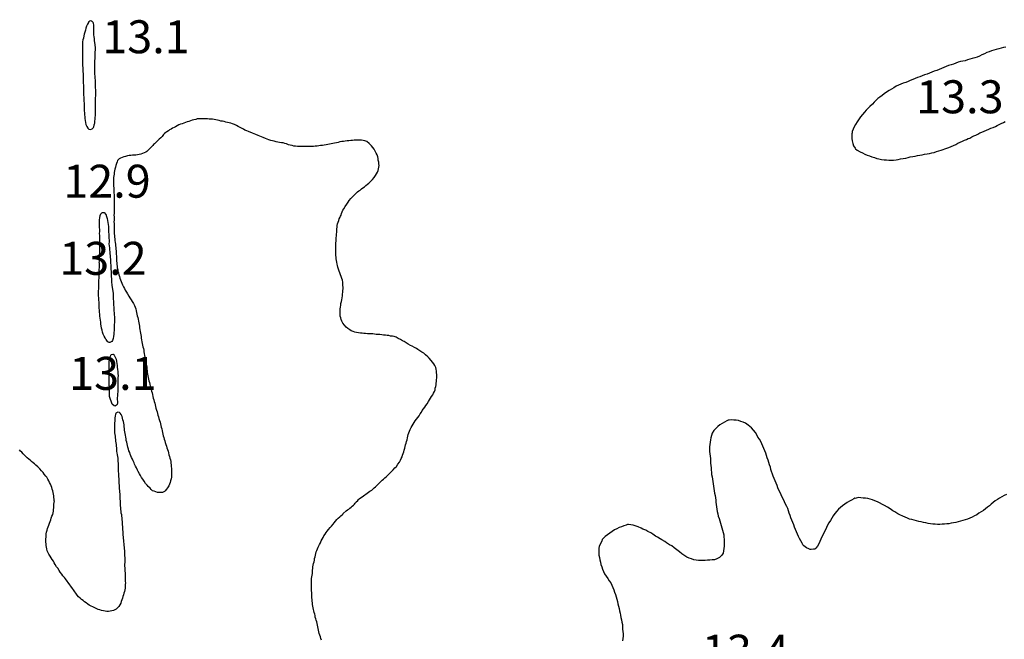
# Model space of a CAD drawing. Units: millimetres. Extents: x 187937 to 191804, y 1675150 to 1681099.
# Drawn here: x 190536 to 190685, y 1680177 to 1680271 of the extents above; entities that cross this region are included whole.
import ezdxf
from ezdxf.enums import TextEntityAlignment as Align

# ---------------------------------------------------------------- set-up
doc = ezdxf.new("R2010")
doc.units = ezdxf.units.MM
doc.header["$MEASUREMENT"] = 0
doc.layers.add('V-CURVA_DE_NIVEL', color=40, linetype='Continuous')
doc.layers.add('V-TEXTO_DE_ALTIMETRIA', color=7, linetype='Continuous')
doc.styles.get("Standard").update_dxf_attribs({"font": 'simplex.shx', "height": 2.5})

msp = doc.modelspace()

# ---------------------------------------------------------------- linework, layer by layer
at = {"layer": 'V-CURVA_DE_NIVEL'}
for points in [[(190547.47, 1680264.18), (190547.58, 1680266.78), (190547.53, 1680266.89), (190547.5, 1680267.1), (190547.45, 1680267.41), (190547.41, 1680267.7), (190547.38, 1680268.02), (190547.36, 1680268.31), (190547.32, 1680268.59), (190547.32, 1680268.88), (190547.32, 1680269.16), (190547.31, 1680269.45), (190547.29, 1680269.74), (190547.29, 1680270.06), (190547.23, 1680270.37), (190547.2, 1680270.47), (190547.1, 1680270.56), (190547.04, 1680270.61), (190547.01, 1680270.64), (190547.01, 1680270.69), (190546.76, 1680270.71), (190546.64, 1680270.68), (190546.58, 1680270.59), (190546.51, 1680270.55), (190546.48, 1680270.48), (190546.32, 1680270.22), (190546.21, 1680269.93), (190546.11, 1680269.61), (190546.04, 1680269.32), (190545.94, 1680269.01), (190545.86, 1680268.72), (190545.8, 1680268.43), (190545.72, 1680268.11), (190545.66, 1680267.83), (190545.6, 1680267.51), (190545.59, 1680267.22), (190545.57, 1680266.9), (190545.57, 1680266.59), (190545.57, 1680266.27), (190545.57, 1680265.98), (190545.59, 1680265.69), (190545.59, 1680265.38), (190545.57, 1680265.09), (190545.59, 1680264.77), (190545.57, 1680264.48), (190545.59, 1680264.2), (190545.6, 1680263.91), (190545.64, 1680263.62), (190545.66, 1680263.31), (190545.66, 1680263.02), (190545.67, 1680262.7), (190545.67, 1680262.41), (190545.67, 1680262.13), (190545.69, 1680261.84), (190545.69, 1680261.56), (190545.7, 1680261.27), (190545.72, 1680260.98), (190545.73, 1680260.66), (190545.75, 1680260.35), (190545.76, 1680260.03), (190545.76, 1680259.74), (190545.76, 1680259.45), (190545.78, 1680259.14), (190545.78, 1680258.85), (190545.78, 1680258.53), (190545.82, 1680258.24), (190545.83, 1680257.96), (190545.85, 1680257.67), (190545.85, 1680257.38), (190545.86, 1680257.07), (190545.89, 1680256.78), (190545.89, 1680256.46), (190545.92, 1680256.17), (190545.94, 1680255.89), (190545.99, 1680255.6), (190546.04, 1680255.31), (190546.11, 1680255), (190546.23, 1680254.71), (190546.4, 1680254.42), (190546.54, 1680254.28), (190546.82, 1680254.23), (190547.07, 1680254.32), (190547.26, 1680254.56), (190547.28, 1680254.66), (190547.32, 1680254.76), (190547.36, 1680254.85), (190547.36, 1680254.93), (190547.37, 1680254.98), (190547.39, 1680255.06), (190547.41, 1680255.11), (190547.44, 1680255.22), (190547.48, 1680255.51), (190547.5, 1680255.79), (190547.52, 1680256.08), (190547.54, 1680256.37), (190547.55, 1680256.68), (190547.55, 1680256.97), (190547.57, 1680257.29), (190547.55, 1680257.58), (190547.58, 1680257.89), (190547.58, 1680258.18), (190547.58, 1680258.18), (190547.57, 1680258.47), (190547.58, 1680258.75), (190547.58, 1680259.04), (190547.61, 1680259.36), (190547.61, 1680259.64), (190547.61, 1680259.96), (190547.61, 1680260.25), (190547.58, 1680260.54), (190547.58, 1680260.82), (190547.57, 1680261.11), (190547.55, 1680261.4), (190547.54, 1680261.71), (190547.5, 1680262), (190547.52, 1680262.32), (190547.48, 1680262.61), (190547.48, 1680262.89), (190547.48, 1680263.18), (190547.48, 1680263.5), (190547.48, 1680263.82), (190547.47, 1680264.18)], [(190685.54, 1680266.73), (190685.16, 1680266.65), (190684.81, 1680266.55), (190684.46, 1680266.45), (190684.08, 1680266.36), (190683.73, 1680266.25), (190683.38, 1680266.15), (190683, 1680266.03), (190682.65, 1680265.9), (190682.3, 1680265.72), (190681.91, 1680265.55), (190681.53, 1680265.37), (190681.18, 1680265.23), (190680.83, 1680265.1), (190680.45, 1680265.01), (190680.1, 1680264.89), (190679.75, 1680264.79), (190679.37, 1680264.67), (190679.02, 1680264.61), (190678.67, 1680264.53), (190678.29, 1680264.44), (190677.94, 1680264.28), (190677.58, 1680264.16), (190677.23, 1680264.05), (190676.85, 1680263.93), (190676.5, 1680263.78), (190676.15, 1680263.64), (190675.77, 1680263.48), (190675.42, 1680263.35), (190675.07, 1680263.21), (190674.69, 1680263.07), (190674.34, 1680262.94), (190673.99, 1680262.79), (190673.6, 1680262.65), (190673.22, 1680262.52), (190672.87, 1680262.4), (190672.52, 1680262.24), (190672.14, 1680262.11), (190671.79, 1680261.95), (190671.44, 1680261.82), (190671.06, 1680261.67), (190670.71, 1680261.54), (190670.36, 1680261.39), (190669.98, 1680261.26), (190669.62, 1680261.12), (190669.27, 1680260.98), (190668.92, 1680260.81), (190668.54, 1680260.58), (190668.19, 1680260.37), (190667.84, 1680260.15), (190667.46, 1680259.91), (190667.11, 1680259.67), (190666.77, 1680259.42), (190666.45, 1680259.16), (190666.15, 1680258.94), (190665.83, 1680258.66), (190665.58, 1680258.39), (190665.32, 1680258.08), (190664.93, 1680257.72), (190664.69, 1680257.48), (190664.37, 1680257.18), (190664.11, 1680256.89), (190663.83, 1680256.52), (190663.53, 1680256.17), (190663.22, 1680255.73), (190662.98, 1680255.38), (190662.73, 1680255), (190662.57, 1680254.65), (190662.38, 1680254.3), (190662.27, 1680253.95), (190662.25, 1680253.86), (190662.23, 1680253.75), (190662.22, 1680253.6), (190662.19, 1680253.24), (190662.19, 1680252.89), (190662.25, 1680252.51), (190662.33, 1680252.13), (190662.46, 1680251.78), (190662.7, 1680251.43), (190662.77, 1680251.31), (190662.77, 1680251.31), (190663.02, 1680251.13), (190663.45, 1680250.87), (190663.8, 1680250.68), (190664.15, 1680250.52), (190664.53, 1680250.36), (190664.88, 1680250.25), (190665.23, 1680250.11), (190665.61, 1680249.98), (190665.96, 1680249.87), (190666.31, 1680249.79), (190666.7, 1680249.71), (190667.08, 1680249.64), (190667.43, 1680249.64), (190667.78, 1680249.61), (190668.16, 1680249.61), (190668.51, 1680249.61), (190668.89, 1680249.66), (190669.24, 1680249.69), (190669.59, 1680249.79), (190669.98, 1680249.83), (190670.36, 1680249.92), (190670.71, 1680249.98), (190671.06, 1680250.08), (190671.44, 1680250.14), (190671.79, 1680250.22), (190672.14, 1680250.28), (190672.52, 1680250.33), (190672.87, 1680250.41), (190673.22, 1680250.49), (190673.6, 1680250.55), (190673.96, 1680250.62), (190674.31, 1680250.68), (190674.66, 1680250.76), (190675.04, 1680250.89), (190675.39, 1680251), (190675.74, 1680251.09), (190676.57, 1680251.41), (190676.92, 1680251.52), (190677.27, 1680251.68), (190677.6, 1680251.81), (190677.94, 1680251.99), (190678.27, 1680252.15), (190678.6, 1680252.32), (190678.95, 1680252.46), (190679.27, 1680252.62), (190679.59, 1680252.72), (190679.84, 1680252.86), (190680.1, 1680252.94), (190680.38, 1680253.11), (190680.67, 1680253.26), (190680.97, 1680253.39), (190681.28, 1680253.56), (190681.59, 1680253.74), (190681.91, 1680253.86), (190682.27, 1680254.01), (190682.62, 1680254.13), (190682.97, 1680254.29), (190683.28, 1680254.44), (190683.6, 1680254.56), (190683.95, 1680254.72), (190684.24, 1680254.86), (190684.53, 1680254.99), (190684.84, 1680255.17), (190685.16, 1680255.31), (190685.46, 1680255.46)], [(190581.83, 1680176.8), (190581.73, 1680177.05), (190581.64, 1680177.31), (190581.57, 1680177.56), (190581.48, 1680177.82), (190581.43, 1680178.07), (190581.38, 1680178.33), (190581.32, 1680178.58), (190581.25, 1680178.84), (190581.19, 1680179.09), (190581.14, 1680179.35), (190581.08, 1680179.6), (190581, 1680179.85), (190580.94, 1680180.08), (190580.87, 1680180.33), (190580.84, 1680180.55), (190580.78, 1680180.78), (190580.72, 1680181), (190580.66, 1680181.26), (190580.6, 1680181.48), (190580.55, 1680181.73), (190580.49, 1680181.99), (190580.46, 1680182.24), (190580.43, 1680182.5), (190580.41, 1680182.75), (190580.41, 1680183.01), (190580.37, 1680183.26), (190580.36, 1680183.52), (190580.34, 1680183.77), (190580.34, 1680184.03), (190580.31, 1680184.28), (190580.31, 1680184.53), (190580.3, 1680184.76), (190580.3, 1680185.01), (190580.31, 1680185.24), (190580.31, 1680185.49), (190580.31, 1680185.71), (190580.31, 1680185.94), (190580.31, 1680186.16), (190580.34, 1680186.41), (190580.39, 1680186.67), (190580.44, 1680186.92), (190580.46, 1680187.18), (190580.47, 1680187.43), (190580.49, 1680187.69), (190580.52, 1680187.94), (190580.55, 1680188.2), (190580.62, 1680188.45), (190580.69, 1680188.71), (190580.74, 1680188.96), (190580.76, 1680189.22), (190580.84, 1680189.47), (190580.9, 1680189.72), (190580.94, 1680189.95), (190581.01, 1680190.2), (190581.09, 1680190.43), (190581.19, 1680190.68), (190581.29, 1680190.9), (190581.41, 1680191.13), (190581.52, 1680191.35), (190581.64, 1680191.6), (190581.74, 1680191.86), (190581.89, 1680192.11), (190582.05, 1680192.37), (190582.19, 1680192.62), (190582.35, 1680192.88), (190582.53, 1680193.13), (190582.69, 1680193.35), (190582.89, 1680193.61), (190583.13, 1680193.89), (190583.34, 1680194.12), (190583.56, 1680194.41), (190583.74, 1680194.61), (190583.93, 1680194.85), (190584.15, 1680195.1), (190584.35, 1680195.32), (190584.59, 1680195.54), (190584.75, 1680195.69), (190584.93, 1680195.82), (190585.11, 1680195.98), (190585.11, 1680195.98), (190585.12, 1680196), (190585.56, 1680196.41), (190585.74, 1680196.57), (190585.93, 1680196.69), (190586.12, 1680196.84), (190586.31, 1680197), (190586.46, 1680197.14), (190586.65, 1680197.29), (190586.81, 1680197.46), (190586.94, 1680197.59), (190587.11, 1680197.78), (190587.14, 1680197.83), (190587.27, 1680197.92), (190587.35, 1680198.05), (190587.38, 1680198.15), (190587.53, 1680198.24), (190587.73, 1680198.41), (190587.97, 1680198.57), (190588.18, 1680198.7), (190588.37, 1680198.84), (190588.53, 1680198.94), (190588.72, 1680199.1), (190588.94, 1680199.27), (190589.16, 1680199.4), (190589.42, 1680199.56), (190589.61, 1680199.72), (190589.81, 1680199.9), (190590.01, 1680200.09), (190590.2, 1680200.28), (190590.39, 1680200.45), (190590.57, 1680200.64), (190590.75, 1680200.83), (190591.01, 1680201.06), (190591.2, 1680201.25), (190591.41, 1680201.43), (190591.62, 1680201.6), (190591.8, 1680201.79), (190592, 1680201.98), (190592.27, 1680202.24), (190592.45, 1680202.43), (190592.65, 1680202.65), (190592.92, 1680202.93), (190593.16, 1680203.17), (190593.4, 1680203.49), (190593.62, 1680203.81), (190593.81, 1680204.12), (190593.91, 1680204.37), (190594.03, 1680204.63), (190594.1, 1680204.88), (190594.19, 1680205.14), (190594.28, 1680205.39), (190594.34, 1680205.64), (190594.44, 1680205.93), (190594.51, 1680206.19), (190594.56, 1680206.44), (190594.63, 1680206.7), (190594.7, 1680206.95), (190594.79, 1680207.2), (190594.85, 1680207.49), (190594.91, 1680207.75), (190594.96, 1680208), (190595.04, 1680208.26), (190595.14, 1680208.51), (190595.26, 1680208.76), (190595.39, 1680209.05), (190595.55, 1680209.31), (190595.71, 1680209.56), (190595.88, 1680209.82), (190596.03, 1680210.07), (190596.23, 1680210.33), (190596.42, 1680210.58), (190596.6, 1680210.83), (190596.77, 1680211.12), (190596.95, 1680211.38), (190597.09, 1680211.63), (190597.27, 1680211.89), (190597.47, 1680212.14), (190597.62, 1680212.39), (190597.82, 1680212.66), (190598.01, 1680213), (190598.16, 1680213.25), (190598.33, 1680213.51), (190598.51, 1680213.76), (190598.68, 1680214.02), (190598.81, 1680214.27), (190598.92, 1680214.53), (190599.02, 1680214.78), (190599.06, 1680215.04), (190599.15, 1680215.29), (190599.18, 1680215.55), (190599.21, 1680215.8), (190599.24, 1680216.06), (190599.26, 1680216.31), (190599.31, 1680216.57), (190599.31, 1680216.82), (190599.31, 1680217.08), (190599.24, 1680217.36), (190599.24, 1680217.62), (190599.19, 1680217.9), (190599.13, 1680218.16), (190599.13, 1680218.16), (190599, 1680218.44), (190598.84, 1680218.7), (190598.64, 1680218.99), (190598.41, 1680219.22), (190598.13, 1680219.56), (190597.92, 1680219.8), (190597.59, 1680220.08), (190597.33, 1680220.31), (190597.01, 1680220.5), (190596.73, 1680220.69), (190596.43, 1680220.88), (190596.2, 1680221.02), (190595.91, 1680221.2), (190595.57, 1680221.37), (190595.29, 1680221.52), (190594.97, 1680221.71), (190594.65, 1680221.91), (190594.32, 1680222.09), (190594.08, 1680222.2), (190593.78, 1680222.39), (190593.44, 1680222.58), (190593.14, 1680222.76), (190592.83, 1680222.87), (190592.57, 1680222.9), (190592.29, 1680222.93), (190592.03, 1680222.99), (190591.74, 1680223.02), (190591.49, 1680223.06), (190591.2, 1680223.06), (190590.95, 1680223.09), (190590.66, 1680223.14), (190590.41, 1680223.17), (190590.12, 1680223.18), (190589.87, 1680223.22), (190589.58, 1680223.25), (190589.33, 1680223.25), (190589.04, 1680223.28), (190588.78, 1680223.28), (190588.5, 1680223.31), (190588.24, 1680223.33), (190587.96, 1680223.36), (190587.7, 1680223.37), (190587.41, 1680223.41), (190587.13, 1680223.47), (190586.87, 1680223.52), (190586.59, 1680223.63), (190586.33, 1680223.73), (190586.09, 1680223.87), (190585.79, 1680224.08), (190585.53, 1680224.29), (190585.3, 1680224.56), (190585.05, 1680224.88), (190584.91, 1680225.16), (190584.77, 1680225.42), (190584.72, 1680225.7), (190584.66, 1680225.96), (190584.63, 1680226.24), (190584.63, 1680226.5), (190584.63, 1680226.79), (190584.66, 1680227.07), (190584.7, 1680227.33), (190584.74, 1680227.61), (190584.76, 1680227.87), (190584.82, 1680228.16), (190584.88, 1680228.44), (190584.93, 1680228.73), (190584.98, 1680229.01), (190585.01, 1680229.3), (190585.05, 1680229.56), (190585.07, 1680229.81), (190585.09, 1680230.07), (190585.1, 1680230.32), (190585.07, 1680230.58), (190585.07, 1680230.86), (190585.04, 1680231.12), (190584.98, 1680231.4), (190584.91, 1680231.66), (190584.77, 1680231.94), (190584.69, 1680232.2), (190584.6, 1680232.49), (190584.48, 1680232.77), (190584.39, 1680233.06), (190584.31, 1680233.35), (190584.25, 1680233.6), (190584.18, 1680233.85), (190584.13, 1680234.14), (190584.09, 1680234.4), (190584.04, 1680234.65), (190584.02, 1680234.91), (190584, 1680235.16), (190583.99, 1680235.41), (190583.97, 1680235.7), (190583.97, 1680235.96), (190583.99, 1680236.21), (190583.99, 1680236.5), (190583.99, 1680236.78), (190584, 1680237.04), (190584.06, 1680237.33), (190584.06, 1680237.58), (190584.06, 1680237.83), (190584.06, 1680237.83), (190584.09, 1680238.12), (190584.09, 1680238.38), (190584.12, 1680238.66), (190584.13, 1680238.92), (190584.15, 1680239.17), (190584.18, 1680239.43), (190584.19, 1680239.68), (190584.25, 1680239.94), (190584.34, 1680240.19), (190584.44, 1680240.45), (190584.51, 1680240.7), (190584.63, 1680240.95), (190584.68, 1680241.08), (190584.78, 1680241.24), (190584.86, 1680241.5), (190584.96, 1680241.75), (190585.06, 1680242.01), (190585.21, 1680242.24), (190585.4, 1680242.56), (190585.63, 1680242.93), (190585.84, 1680243.22), (190586.03, 1680243.48), (190586.26, 1680243.77), (190586.51, 1680244.03), (190586.77, 1680244.31), (190587.02, 1680244.55), (190587.28, 1680244.79), (190587.48, 1680244.93), (190587.67, 1680245.06), (190587.89, 1680245.24), (190588.1, 1680245.4), (190588.32, 1680245.57), (190588.54, 1680245.75), (190588.77, 1680245.94), (190588.97, 1680246.1), (190589.15, 1680246.27), (190589.36, 1680246.46), (190589.54, 1680246.65), (190589.8, 1680246.95), (190589.99, 1680247.26), (190590.15, 1680247.51), (190590.28, 1680247.77), (190590.39, 1680248.02), (190590.47, 1680248.28), (190590.52, 1680248.53), (190590.53, 1680248.79), (190590.52, 1680249.04), (190590.49, 1680249.3), (190590.42, 1680249.58), (190590.39, 1680249.84), (190590.33, 1680250.12), (190590.24, 1680250.38), (190590.12, 1680250.67), (190589.96, 1680250.95), (190589.79, 1680251.24), (190589.6, 1680251.49), (190589.37, 1680251.76), (190589.03, 1680252.11), (190588.7, 1680252.4), (190588.4, 1680252.54), (190588.12, 1680252.57), (190587.86, 1680252.6), (190587.57, 1680252.6), (190587.32, 1680252.6), (190587.03, 1680252.6), (190586.78, 1680252.6), (190586.49, 1680252.59), (190586.24, 1680252.56), (190585.95, 1680252.53), (190585.7, 1680252.5), (190585.41, 1680252.48), (190585.15, 1680252.44), (190584.87, 1680252.41), (190584.61, 1680252.37), (190584.33, 1680252.29), (190584.07, 1680252.22), (190583.79, 1680252.16), (190583.53, 1680252.11), (190583.28, 1680252.06), (190583.02, 1680252.02), (190582.77, 1680251.99), (190582.51, 1680251.94), (190582.22, 1680251.87), (190581.94, 1680251.83), (190581.68, 1680251.8), (190581.4, 1680251.76), (190581.14, 1680251.73), (190580.86, 1680251.7), (190580.6, 1680251.68), (190580.31, 1680251.67), (190580.06, 1680251.67), (190579.77, 1680251.67), (190579.52, 1680251.65), (190579.23, 1680251.64), (190578.98, 1680251.65), (190578.69, 1680251.67), (190578.44, 1680251.65), (190578.15, 1680251.67), (190577.89, 1680251.7), (190577.61, 1680251.73), (190577.61, 1680251.73), (190577.35, 1680251.8), (190577.07, 1680251.86), (190576.81, 1680251.92), (190576.53, 1680252.05), (190576.27, 1680252.13), (190576.02, 1680252.21), (190575.76, 1680252.22), (190575.47, 1680252.27), (190575.19, 1680252.34), (190574.93, 1680252.38), (190574.65, 1680252.46), (190574.39, 1680252.53), (190574.11, 1680252.59), (190573.85, 1680252.69), (190573.56, 1680252.78), (190573.32, 1680252.88), (190572.99, 1680253.02), (190572.74, 1680253.11), (190572.45, 1680253.24), (190572.21, 1680253.34), (190571.88, 1680253.46), (190571.62, 1680253.58), (190571.34, 1680253.69), (190570.73, 1680253.93), (190570.51, 1680254.02), (190570.19, 1680254.16), (190569.98, 1680254.29), (190569.68, 1680254.44), (190569.47, 1680254.53), (190569.17, 1680254.69), (190568.93, 1680254.83), (190568.6, 1680254.98), (190568.34, 1680255.08), (190568.09, 1680255.18), (190567.83, 1680255.25), (190567.58, 1680255.31), (190567.32, 1680255.36), (190567.07, 1680255.46), (190566.81, 1680255.5), (190566.56, 1680255.53), (190566.31, 1680255.6), (190566.05, 1680255.65), (190565.8, 1680255.69), (190565.54, 1680255.74), (190565.29, 1680255.79), (190565.03, 1680255.82), (190564.78, 1680255.82), (190564.52, 1680255.84), (190564.27, 1680255.84), (190564.01, 1680255.85), (190563.76, 1680255.85), (190563.5, 1680255.87), (190563.25, 1680255.87), (190562.99, 1680255.84), (190562.74, 1680255.77), (190562.48, 1680255.71), (190562.23, 1680255.65), (190561.97, 1680255.58), (190561.72, 1680255.47), (190561.47, 1680255.39), (190561.21, 1680255.3), (190560.96, 1680255.2), (190560.7, 1680255.12), (190560.43, 1680255.03), (190560.19, 1680254.93), (190559.91, 1680254.79), (190559.7, 1680254.66), (190559.49, 1680254.53), (190559.24, 1680254.42), (190559.01, 1680254.28), (190558.79, 1680254.17), (190558.6, 1680254.04), (190558.39, 1680253.91), (190558.21, 1680253.77), (190558.04, 1680253.62), (190557.88, 1680253.5), (190557.77, 1680253.35), (190557.64, 1680253.2), (190557.44, 1680252.99), (190557.23, 1680252.78), (190556.99, 1680252.59), (190556.85, 1680252.41), (190556.7, 1680252.27), (190556.5, 1680252.07), (190556.37, 1680251.95), (190556.23, 1680251.81), (190556.04, 1680251.6), (190555.85, 1680251.41), (190555.63, 1680251.19), (190555.48, 1680251.05), (190555.33, 1680250.92), (190555.19, 1680250.82), (190554.94, 1680250.71), (190554.68, 1680250.62), (190554.43, 1680250.52), (190554.17, 1680250.46), (190553.92, 1680250.41), (190553.66, 1680250.37), (190553.41, 1680250.34), (190553.16, 1680250.34), (190553.16, 1680250.34), (190552.9, 1680250.31), (190552.65, 1680250.28), (190552.39, 1680250.23), (190552.1, 1680250.17), (190551.85, 1680250.11), (190551.6, 1680250.02), (190551.34, 1680249.92), (190551.12, 1680249.79), (190550.95, 1680249.6), (190550.91, 1680249.55), (190550.85, 1680249.36), (190550.73, 1680249.07), (190550.64, 1680248.79), (190550.57, 1680248.53), (190550.51, 1680248.25), (190550.46, 1680247.99), (190550.4, 1680247.7), (190550.37, 1680247.45), (190550.32, 1680247.2), (190550.29, 1680246.94), (190550.27, 1680246.65), (190550.27, 1680246.4), (190550.27, 1680246.14), (190550.29, 1680245.89), (190550.29, 1680245.64), (190550.32, 1680245.38), (190550.35, 1680245.13), (190550.35, 1680244.87), (190550.35, 1680244.62), (190550.38, 1680244.36), (190550.38, 1680244.11), (190550.38, 1680243.85), (190550.38, 1680243.6), (190550.38, 1680243.34), (190550.4, 1680243.09), (190550.41, 1680242.83), (190550.41, 1680242.58), (190550.4, 1680242.32), (190550.4, 1680242.04), (190550.38, 1680241.78), (190550.37, 1680241.53), (190550.35, 1680241.27), (190550.37, 1680240.99), (190550.37, 1680240.73), (190550.37, 1680240.48), (190550.35, 1680240.22), (190550.37, 1680239.97), (190550.38, 1680239.71), (190550.38, 1680239.46), (190550.38, 1680239.2), (190550.38, 1680238.95), (190550.41, 1680238.69), (190550.41, 1680238.44), (190550.43, 1680238.18), (190550.44, 1680237.93), (190550.48, 1680237.68), (190550.48, 1680237.42), (190550.53, 1680237.13), (190550.59, 1680236.88), (190550.6, 1680236.62), (190550.62, 1680236.37), (190550.64, 1680236.12), (190550.67, 1680235.86), (190550.7, 1680235.57), (190550.7, 1680235.32), (190550.72, 1680235.06), (190550.75, 1680234.81), (190550.76, 1680234.56), (190550.76, 1680234.3), (190550.79, 1680234.01), (190550.79, 1680233.76), (190550.83, 1680233.5), (190550.86, 1680233.25), (190550.92, 1680232.99), (190550.95, 1680232.74), (190551.02, 1680232.49), (190551.11, 1680232.23), (190551.2, 1680231.94), (190551.24, 1680231.69), (190551.34, 1680231.43), (190551.43, 1680231.18), (190551.55, 1680230.93), (190551.65, 1680230.67), (190551.78, 1680230.38), (190551.93, 1680230.13), (190552.07, 1680229.89), (190552.26, 1680229.56), (190552.42, 1680229.31), (190552.63, 1680228.98), (190552.76, 1680228.74), (190552.98, 1680228.41), (190553.12, 1680228.17), (190553.33, 1680227.84), (190553.46, 1680227.58), (190553.56, 1680227.3), (190553.66, 1680227.04), (190553.74, 1680226.75), (190553.79, 1680226.5), (190553.84, 1680226.24), (190553.88, 1680225.99), (190553.88, 1680225.99), (190553.95, 1680225.74), (190554, 1680225.48), (190554.07, 1680225.19), (190554.12, 1680224.94), (190554.17, 1680224.68), (190554.22, 1680224.43), (190554.23, 1680224.18), (190554.3, 1680223.92), (190554.35, 1680223.63), (190554.36, 1680223.38), (190554.41, 1680223.12), (190554.46, 1680222.87), (190554.49, 1680222.62), (190554.55, 1680222.36), (190554.6, 1680222.07), (190554.65, 1680221.82), (190554.7, 1680221.56), (190554.74, 1680221.31), (190554.81, 1680221.06), (190554.86, 1680220.8), (190554.9, 1680220.51), (190554.93, 1680220.26), (190554.97, 1680220), (190555.03, 1680219.75), (190555.06, 1680219.49), (190555.09, 1680219.24), (190555.14, 1680218.99), (190555.19, 1680218.73), (190555.27, 1680218.44), (190555.32, 1680218.19), (190555.35, 1680217.93), (190555.38, 1680217.68), (190555.41, 1680217.43), (190555.46, 1680217.17), (190555.51, 1680216.88), (190555.54, 1680216.63), (190555.6, 1680216.37), (190555.63, 1680216.12), (190555.72, 1680215.87), (190555.78, 1680215.61), (190555.86, 1680215.32), (190555.92, 1680215.07), (190555.98, 1680214.81), (190556.05, 1680214.56), (190556.13, 1680214.31), (190556.18, 1680214.05), (190556.26, 1680213.76), (190556.32, 1680213.51), (190556.4, 1680213.25), (190556.46, 1680213), (190556.53, 1680212.74), (190556.59, 1680212.49), (190556.64, 1680212.24), (190556.72, 1680211.98), (190556.78, 1680211.69), (190556.88, 1680211.44), (190556.96, 1680211.18), (190557.02, 1680210.93), (190557.1, 1680210.68), (190557.16, 1680210.42), (190557.25, 1680210.13), (190557.34, 1680209.88), (190557.39, 1680209.62), (190557.45, 1680209.37), (190557.51, 1680209.12), (190557.6, 1680208.86), (190557.67, 1680208.57), (190557.72, 1680208.32), (190557.77, 1680208.06), (190557.83, 1680207.81), (190557.89, 1680207.56), (190557.98, 1680207.3), (190558.05, 1680207.05), (190558.12, 1680206.79), (190558.21, 1680206.5), (190558.3, 1680206.25), (190558.39, 1680205.99), (190558.46, 1680205.74), (190558.55, 1680205.49), (190558.63, 1680205.23), (190558.69, 1680204.94), (190558.77, 1680204.69), (190558.84, 1680204.43), (190558.9, 1680204.18), (190558.95, 1680203.93), (190558.98, 1680203.67), (190559.01, 1680203.38), (190559.04, 1680203.13), (190559.06, 1680202.87), (190559.07, 1680202.62), (190559.09, 1680202.37), (190559.1, 1680202.11), (190559.09, 1680201.82), (190559.06, 1680201.54), (190559.01, 1680201.28), (190558.93, 1680201), (190558.87, 1680200.74), (190558.76, 1680200.45), (190558.65, 1680200.23), (190558.49, 1680199.94), (190558.49, 1680199.94), (190558.33, 1680199.69), (190558.14, 1680199.48), (190558.14, 1680199.46), (190558.01, 1680199.37), (190557.9, 1680199.32), (190557.71, 1680199.23), (190557.67, 1680199.21), (190557.56, 1680199.23), (190557.45, 1680199.2), (190557.2, 1680199.2), (190556.94, 1680199.23), (190556.69, 1680199.29), (190556.43, 1680199.39), (190556.21, 1680199.48), (190556, 1680199.67), (190555.83, 1680199.88), (190555.56, 1680200.14), (190555.41, 1680200.32), (190555.16, 1680200.59), (190554.95, 1680200.91), (190554.71, 1680201.25), (190554.55, 1680201.47), (190554.36, 1680201.79), (190554.22, 1680202.03), (190554.04, 1680202.37), (190553.9, 1680202.62), (190553.76, 1680202.94), (190553.62, 1680203.22), (190553.49, 1680203.48), (190553.41, 1680203.73), (190553.27, 1680203.99), (190553.14, 1680204.28), (190553.01, 1680204.53), (190552.9, 1680204.78), (190552.83, 1680205.04), (190552.74, 1680205.29), (190552.63, 1680205.55), (190552.55, 1680205.8), (190552.48, 1680206.06), (190552.42, 1680206.35), (190552.35, 1680206.6), (190552.29, 1680206.85), (190552.23, 1680207.11), (190552.18, 1680207.36), (190552.13, 1680207.62), (190552.09, 1680207.91), (190552.04, 1680208.16), (190552, 1680208.41), (190551.97, 1680208.67), (190551.94, 1680208.92), (190551.91, 1680209.18), (190551.88, 1680209.47), (190551.85, 1680209.72), (190551.8, 1680209.97), (190551.72, 1680210.23), (190551.65, 1680210.48), (190551.58, 1680210.74), (190551.45, 1680211.03), (190551.31, 1680211.25), (190551.26, 1680211.3), (190551.21, 1680211.36), (190550.96, 1680211.37), (190550.86, 1680211.36), (190550.81, 1680211.37), (190550.78, 1680211.32), (190550.7, 1680211.26), (190550.64, 1680211.28), (190550.59, 1680211.06), (190550.54, 1680210.8), (190550.51, 1680210.55), (190550.5, 1680210.29), (190550.48, 1680210.04), (190550.46, 1680209.78), (190550.44, 1680209.53), (190550.44, 1680209.27), (190550.44, 1680209.02), (190550.44, 1680208.76), (190550.44, 1680208.51), (190550.46, 1680208.26), (190550.51, 1680208), (190550.53, 1680207.75), (190550.56, 1680207.49), (190550.6, 1680207.24), (190550.6, 1680206.98), (190550.65, 1680206.73), (190550.67, 1680206.47), (190550.7, 1680206.22), (190550.72, 1680205.96), (190550.73, 1680205.71), (190550.76, 1680205.45), (190550.79, 1680205.2), (190550.85, 1680204.94), (190550.89, 1680204.69), (190550.92, 1680204.43), (190550.95, 1680204.18), (190550.95, 1680203.93), (190550.97, 1680203.67), (190550.99, 1680203.38), (190550.99, 1680203.13), (190550.99, 1680202.87), (190550.99, 1680202.87), (190550.99, 1680202.62), (190551.01, 1680202.37), (190551.02, 1680202.11), (190551.05, 1680201.82), (190551.05, 1680201.57), (190551.07, 1680201.31), (190551.08, 1680201.06), (190551.1, 1680200.81), (190551.11, 1680200.55), (190551.13, 1680200.3), (190551.14, 1680200.04), (190551.16, 1680199.75), (190551.18, 1680199.5), (190551.2, 1680199.24), (190551.23, 1680198.99), (190551.26, 1680198.74), (190551.26, 1680198.48), (190551.27, 1680198.19), (190551.29, 1680197.94), (190551.3, 1680197.68), (190551.3, 1680197.43), (190551.3, 1680197.18), (190551.34, 1680196.92), (190551.34, 1680196.63), (190551.39, 1680196.38), (190551.42, 1680196.12), (190551.48, 1680195.87), (190551.5, 1680195.62), (190551.53, 1680195.36), (190551.55, 1680195.07), (190551.59, 1680194.82), (190551.59, 1680194.56), (190551.61, 1680194.31), (190551.64, 1680194.06), (190551.65, 1680193.8), (190551.65, 1680193.55), (190551.69, 1680193.29), (190551.71, 1680193), (190551.72, 1680192.75), (190551.74, 1680192.49), (190551.77, 1680192.24), (190551.78, 1680191.99), (190551.8, 1680191.73), (190551.85, 1680191.44), (190551.87, 1680191.19), (190551.88, 1680190.93), (190551.9, 1680190.68), (190551.93, 1680190.43), (190551.94, 1680190.17), (190551.97, 1680189.88), (190551.97, 1680189.63), (190551.99, 1680189.37), (190552, 1680189.12), (190552, 1680188.87), (190552, 1680188.61), (190551.97, 1680188.32), (190551.97, 1680188.04), (190551.99, 1680187.78), (190552, 1680187.53), (190552, 1680187.27), (190552.04, 1680187.02), (190552.04, 1680186.76), (190552.04, 1680186.51), (190552.04, 1680186.25), (190552.06, 1680186), (190552.07, 1680185.74), (190552.09, 1680185.49), (190552.07, 1680185.24), (190552.06, 1680184.98), (190552.04, 1680184.73), (190552, 1680184.47), (190551.94, 1680184.22), (190551.87, 1680183.96), (190551.8, 1680183.71), (190551.72, 1680183.45), (190551.65, 1680183.2), (190551.56, 1680182.94), (190551.46, 1680182.69), (190551.39, 1680182.43), (190551.26, 1680182.18), (190551.1, 1680181.95), (190550.89, 1680181.72), (190550.67, 1680181.51), (190550.51, 1680181.41), (190550.27, 1680181.3), (190550.03, 1680181.25), (190549.78, 1680181.21), (190549.53, 1680181.19), (190549.27, 1680181.19), (190549.02, 1680181.22), (190548.76, 1680181.27), (190548.47, 1680181.33), (190548.22, 1680181.4), (190547.97, 1680181.47), (190547.74, 1680181.57), (190547.44, 1680181.72), (190547.15, 1680181.86), (190546.88, 1680182), (190546.61, 1680182.14), (190546.37, 1680182.3), (190546.37, 1680182.3), (190546.13, 1680182.46), (190545.91, 1680182.65), (190545.69, 1680182.83), (190545.45, 1680182.99), (190545.21, 1680183.18), (190544.99, 1680183.4), (190544.78, 1680183.64), (190544.57, 1680183.93), (190544.41, 1680184.13), (190544.22, 1680184.44), (190544.06, 1680184.67), (190543.82, 1680185.01), (190543.66, 1680185.23), (190543.43, 1680185.55), (190543.25, 1680185.77), (190543.03, 1680186.1), (190542.85, 1680186.3), (190542.6, 1680186.6), (190542.44, 1680186.83), (190542.2, 1680187.15), (190542.04, 1680187.38), (190541.83, 1680187.72), (190541.66, 1680187.95), (190541.45, 1680188.29), (190541.31, 1680188.55), (190541.17, 1680188.8), (190541.01, 1680189.06), (190540.85, 1680189.31), (190540.67, 1680189.55), (190540.5, 1680189.88), (190540.35, 1680190.14), (190540.24, 1680190.39), (190540.18, 1680190.65), (190540.12, 1680190.9), (190540.08, 1680191.16), (190540.06, 1680191.41), (190540.05, 1680191.67), (190540.05, 1680191.92), (190540.05, 1680192.18), (190540.08, 1680192.43), (190540.06, 1680192.69), (190540.1, 1680192.94), (190540.13, 1680193.2), (190540.22, 1680193.48), (190540.29, 1680193.74), (190540.38, 1680194.02), (190540.48, 1680194.28), (190540.57, 1680194.56), (190540.67, 1680194.82), (190540.77, 1680195.07), (190540.86, 1680195.33), (190540.96, 1680195.62), (190541.07, 1680195.87), (190541.14, 1680196.12), (190541.18, 1680196.38), (190541.2, 1680196.63), (190541.24, 1680196.89), (190541.26, 1680197.18), (190541.26, 1680197.43), (190541.31, 1680197.68), (190541.33, 1680197.94), (190541.31, 1680197.95), (190541.29, 1680198), (190541.31, 1680198.03), (190541.29, 1680198.08), (190541.31, 1680198.11), (190541.29, 1680198.19), (190541.26, 1680198.45), (190541.24, 1680198.7), (190541.21, 1680198.96), (190541.15, 1680199.21), (190541.08, 1680199.47), (190541.01, 1680199.72), (190540.92, 1680199.98), (190540.85, 1680200.23), (190540.72, 1680200.49), (190540.59, 1680200.74), (190540.48, 1680201), (190540.34, 1680201.25), (190540.19, 1680201.51), (190540.03, 1680201.71), (190539.78, 1680202.01), (190539.62, 1680202.22), (190539.36, 1680202.49), (190539.1, 1680202.79), (190538.82, 1680203.08), (190538.52, 1680203.35), (190538.32, 1680203.54), (190538.11, 1680203.73), (190537.88, 1680203.92), (190537.66, 1680204.1), (190537.44, 1680204.27), (190537.22, 1680204.46), (190537.01, 1680204.67), (190536.8, 1680204.88), (190536.6, 1680205.09), (190536.39, 1680205.33), (190536.21, 1680205.5), (190536.02, 1680205.7)], [(190548.02, 1680229.14), (190548.14, 1680233.98), (190548.12, 1680234.08), (190548.15, 1680234.3), (190548.15, 1680234.59), (190548.17, 1680234.91), (190548.18, 1680235.22), (190548.2, 1680235.51), (190548.22, 1680235.8), (190548.22, 1680236.08), (190548.22, 1680236.37), (190548.23, 1680236.66), (190548.22, 1680236.97), (190548.22, 1680237.26), (190548.22, 1680237.55), (190548.22, 1680237.87), (190548.2, 1680238.15), (190548.18, 1680238.47), (190548.2, 1680238.76), (190548.2, 1680239.08), (190548.18, 1680239.39), (190548.18, 1680239.68), (190548.17, 1680240), (190548.18, 1680240.29), (190548.17, 1680240.57), (190548.2, 1680240.86), (190548.27, 1680241.18), (190548.39, 1680241.46), (190548.5, 1680241.59), (190548.6, 1680241.67), (190548.86, 1680241.67), (190548.98, 1680241.61), (190549.04, 1680241.44), (190549.1, 1680241.4), (190549.22, 1680241.05), (190549.3, 1680240.76), (190549.38, 1680240.45), (190549.41, 1680240.16), (190549.49, 1680239.84), (190549.54, 1680239.55), (190549.55, 1680239.27), (190549.55, 1680238.98), (190549.55, 1680238.69), (190549.57, 1680238.38), (190549.6, 1680238.09), (190549.6, 1680237.77), (190549.62, 1680237.48), (190549.62, 1680237.2), (190549.6, 1680236.91), (190549.64, 1680236.62), (190549.67, 1680236.31), (190549.68, 1680236.02), (190549.71, 1680235.7), (190549.74, 1680235.41), (190549.76, 1680235.13), (190549.79, 1680234.84), (190549.81, 1680234.56), (190549.83, 1680234.27), (190549.84, 1680233.98), (190549.89, 1680233.66), (190549.9, 1680233.35), (190549.9, 1680233.03), (190549.94, 1680232.74), (190549.95, 1680232.45), (190549.94, 1680232.27), (190549.95, 1680232.04), (190549.97, 1680231.5), (190549.98, 1680231.41), (190549.97, 1680231.32), (190550, 1680231.22), (190550.03, 1680230.61), (190550.06, 1680230.32), (190550.11, 1680230), (190550.18, 1680229.72), (190550.22, 1680229.4), (190550.22, 1680229.11), (190550.25, 1680228.82), (190550.25, 1680228.51), (190550.29, 1680228.22), (190550.29, 1680227.9), (190550.3, 1680227.61), (190550.32, 1680227.33), (190550.35, 1680227.04), (190550.35, 1680226.75), (190550.38, 1680226.44), (190550.41, 1680226.15), (190550.43, 1680225.83), (190550.44, 1680225.54), (190550.44, 1680225.26), (190550.43, 1680224.97), (190550.41, 1680224.68), (190550.4, 1680224.37), (190550.38, 1680224.08), (190550.37, 1680223.79), (190550.35, 1680223.47), (190550.32, 1680223.19), (190550.29, 1680222.87), (190550.24, 1680222.58), (190550.11, 1680222.26), (190550.02, 1680222.09), (190549.92, 1680222.03), (190549.92, 1680222.03), (190549.72, 1680221.96), (190549.62, 1680221.96), (190549.55, 1680221.99), (190549.43, 1680222.05), (190549.2, 1680222.29), (190549.21, 1680222.33), (190549.16, 1680222.39), (190549.09, 1680222.52), (190549.06, 1680222.55), (190549.01, 1680222.65), (190548.88, 1680222.93), (190548.73, 1680223.22), (190548.63, 1680223.51), (190548.57, 1680223.83), (190548.49, 1680224.14), (190548.44, 1680224.46), (190548.39, 1680224.75), (190548.34, 1680225.04), (190548.31, 1680225.35), (190548.28, 1680225.64), (190548.23, 1680225.96), (190548.22, 1680226.24), (190548.18, 1680226.56), (190548.15, 1680226.85), (190548.12, 1680227.14), (190548.12, 1680227.45), (190548.09, 1680227.74), (190548.09, 1680228.06), (190548.08, 1680228.35), (190548.08, 1680228.63), (190548.02, 1680229.14)], [(190550.09, 1680212.59), (190549.68, 1680213.75), (190549.65, 1680216.86), (190549.58, 1680217.2), (190549.58, 1680217.49), (190549.62, 1680217.81), (190549.62, 1680218.13), (190549.62, 1680218.44), (190549.64, 1680218.76), (190549.65, 1680219.08), (190549.7, 1680219.37), (190549.74, 1680219.69), (190549.86, 1680220), (190549.89, 1680220.02), (190549.92, 1680220.13), (190550.17, 1680220.19), (190550.25, 1680220.19), (190550.34, 1680220.15), (190550.35, 1680220.1), (190550.4, 1680220.03), (190550.56, 1680219.72), (190550.67, 1680219.4), (190550.73, 1680219.08), (190550.79, 1680218.79), (190550.83, 1680218.48), (190550.86, 1680218.19), (190550.89, 1680217.87), (190550.92, 1680217.55), (190550.95, 1680217.23), (190550.97, 1680216.92), (190550.94, 1680216.63), (190550.92, 1680214.49), (190550.89, 1680214.15), (190550.89, 1680213.86), (190550.86, 1680213.57), (190550.86, 1680213.29), (190550.88, 1680213), (190550.88, 1680212.71), (190550.86, 1680212.58), (190550.81, 1680212.47), (190550.76, 1680212.44), (190550.58, 1680212.33), (190550.49, 1680212.31), (190550.38, 1680212.36), (190550.09, 1680212.59)], [(190685.64, 1680198.89), (190685.29, 1680198.75), (190684.94, 1680198.57), (190684.59, 1680198.37), (190684.25, 1680198.13), (190683.92, 1680197.94), (190683.62, 1680197.68), (190683.33, 1680197.44), (190683.04, 1680197.2), (190682.74, 1680196.97), (190682.45, 1680196.71), (190682.17, 1680196.49), (190681.82, 1680196.28), (190681.47, 1680196.06), (190681.12, 1680195.84), (190680.77, 1680195.68), (190680.42, 1680195.49), (190680.07, 1680195.33), (190679.72, 1680195.18), (190679.37, 1680195.07), (190679.02, 1680194.96), (190678.67, 1680194.85), (190678.32, 1680194.74), (190677.97, 1680194.66), (190677.62, 1680194.61), (190677.27, 1680194.55), (190676.92, 1680194.48), (190676.57, 1680194.45), (190676.22, 1680194.42), (190675.87, 1680194.39), (190675.52, 1680194.36), (190675.16, 1680194.37), (190674.81, 1680194.39), (190674.46, 1680194.42), (190674.11, 1680194.46), (190673.76, 1680194.53), (190673.41, 1680194.59), (190673.06, 1680194.67), (190672.71, 1680194.74), (190672.36, 1680194.83), (190672.01, 1680194.91), (190671.66, 1680195.01), (190671.31, 1680195.1), (190670.96, 1680195.18), (190670.61, 1680195.31), (190670.26, 1680195.45), (190669.92, 1680195.6), (190669.47, 1680195.82), (190669.16, 1680195.99), (190668.73, 1680196.27), (190668.43, 1680196.44), (190668.01, 1680196.71), (190667.59, 1680196.98), (190667.14, 1680197.23), (190666.84, 1680197.39), (190666.41, 1680197.64), (190666.1, 1680197.78), (190665.68, 1680197.95), (190665.33, 1680198.08), (190664.98, 1680198.19), (190664.63, 1680198.29), (190664.28, 1680198.35), (190663.93, 1680198.37), (190663.58, 1680198.41), (190663.23, 1680198.43), (190662.87, 1680198.37), (190662.77, 1680198.32), (190662.67, 1680198.34), (190662.52, 1680198.25), (190662.17, 1680198.06), (190661.82, 1680197.87), (190661.47, 1680197.68), (190661.12, 1680197.46), (190660.79, 1680197.2), (190660.47, 1680196.95), (190660.18, 1680196.69), (190659.94, 1680196.39), (190659.61, 1680196), (190659.37, 1680195.65), (190659.37, 1680195.65), (190659.16, 1680195.3), (190658.94, 1680194.95), (190658.73, 1680194.6), (190658.53, 1680194.25), (190658.35, 1680193.9), (190658.18, 1680193.55), (190657.99, 1680193.2), (190657.83, 1680192.85), (190657.65, 1680192.49), (190657.49, 1680192.14), (190657.36, 1680191.79), (190657.19, 1680191.44), (190657, 1680191.09), (190656.74, 1680190.76), (190656.71, 1680190.74), (190656.63, 1680190.69), (190656.6, 1680190.64), (190656.38, 1680190.6), (190656.03, 1680190.55), (190655.87, 1680190.55), (190655.68, 1680190.65), (190655.34, 1680190.82), (190654.94, 1680191.11), (190654.78, 1680191.26), (190654.74, 1680191.41), (190654.66, 1680191.51), (190654.45, 1680191.86), (190654.27, 1680192.21), (190654.1, 1680192.56), (190653.96, 1680192.91), (190653.8, 1680193.26), (190653.67, 1680193.61), (190653.53, 1680193.96), (190653.38, 1680194.31), (190653.24, 1680194.66), (190653.08, 1680195.01), (190652.97, 1680195.36), (190652.84, 1680195.71), (190652.71, 1680196.06), (190652.59, 1680196.41), (190652.48, 1680196.76), (190652.32, 1680197.11), (190652.16, 1680197.46), (190652, 1680197.81), (190651.82, 1680198.16), (190651.63, 1680198.51), (190651.47, 1680198.86), (190651.33, 1680199.21), (190651.14, 1680199.56), (190650.99, 1680199.91), (190650.87, 1680200.26), (190650.73, 1680200.61), (190650.58, 1680200.96), (190650.42, 1680201.31), (190650.29, 1680201.66), (190650.17, 1680202.01), (190650.04, 1680202.37), (190649.94, 1680202.72), (190649.85, 1680203.07), (190649.71, 1680203.42), (190649.59, 1680203.77), (190649.5, 1680204.12), (190649.37, 1680204.47), (190649.27, 1680204.82), (190649.17, 1680205.17), (190649.02, 1680205.52), (190648.88, 1680205.87), (190648.73, 1680206.22), (190648.56, 1680206.57), (190648.38, 1680206.92), (190648.19, 1680207.27), (190647.97, 1680207.62), (190647.8, 1680207.97), (190647.57, 1680208.32), (190647.3, 1680208.67), (190647.01, 1680208.99), (190646.49, 1680209.4), (190646.06, 1680209.7), (190645.71, 1680209.87), (190645.36, 1680209.99), (190645.01, 1680210.1), (190644.66, 1680210.16), (190644.31, 1680210.19), (190643.96, 1680210.21), (190643.61, 1680210.19), (190643.44, 1680210.18), (190643.26, 1680210.07), (190642.91, 1680209.89), (190642.56, 1680209.68), (190642.21, 1680209.46), (190641.86, 1680209.23), (190641.56, 1680208.91), (190641.29, 1680208.6), (190641.05, 1680208.22), (190640.92, 1680207.87), (190640.83, 1680207.52), (190640.76, 1680207.17), (190640.71, 1680206.82), (190640.67, 1680206.47), (190640.63, 1680206.12), (190640.63, 1680206.12), (190640.63, 1680205.77), (190640.63, 1680205.42), (190640.67, 1680205.07), (190640.71, 1680204.72), (190640.76, 1680204.37), (190640.79, 1680204.02), (190640.79, 1680203.67), (190640.83, 1680203.32), (190640.86, 1680202.97), (190640.89, 1680202.62), (190640.92, 1680202.27), (190640.95, 1680201.92), (190641.02, 1680201.57), (190641.08, 1680201.22), (190641.11, 1680200.87), (190641.16, 1680200.52), (190641.22, 1680200.17), (190641.27, 1680199.82), (190641.33, 1680199.47), (190641.4, 1680199.12), (190641.46, 1680198.77), (190641.53, 1680198.42), (190641.56, 1680198.07), (190641.6, 1680197.72), (190641.65, 1680197.37), (190641.7, 1680197.02), (190641.75, 1680196.67), (190641.79, 1680196.32), (190641.88, 1680195.97), (190641.95, 1680195.62), (190642.07, 1680195.26), (190642.19, 1680194.91), (190642.29, 1680194.56), (190642.39, 1680194.21), (190642.51, 1680193.86), (190642.61, 1680193.51), (190642.7, 1680193.16), (190642.77, 1680192.81), (190642.8, 1680192.46), (190642.83, 1680192.11), (190642.83, 1680191.76), (190642.83, 1680191.41), (190642.83, 1680191.06), (190642.8, 1680190.71), (190642.74, 1680190.36), (190642.67, 1680190.01), (190642.61, 1680189.85), (190642.45, 1680189.66), (190642.14, 1680189.36), (190642.02, 1680189.31), (190641.82, 1680189.18), (190641.73, 1680189.13), (190641.38, 1680189.02), (190641.03, 1680188.98), (190640.68, 1680188.96), (190640.33, 1680188.96), (190639.98, 1680188.92), (190639.63, 1680188.92), (190639.28, 1680188.92), (190638.93, 1680188.92), (190638.58, 1680188.96), (190638.23, 1680189.02), (190637.88, 1680189.13), (190637.53, 1680189.27), (190637.19, 1680189.43), (190636.73, 1680189.71), (190636.43, 1680189.9), (190636.06, 1680190.22), (190635.66, 1680190.5), (190635.29, 1680190.8), (190634.89, 1680191.11), (190634.57, 1680191.3), (190634.12, 1680191.59), (190633.83, 1680191.78), (190633.42, 1680192.01), (190633.13, 1680192.17), (190632.72, 1680192.43), (190632.43, 1680192.59), (190632.02, 1680192.87), (190631.72, 1680193.08), (190631.29, 1680193.32), (190630.97, 1680193.48), (190630.53, 1680193.66), (190630.24, 1680193.82), (190629.83, 1680193.99), (190629.49, 1680194.11), (190629.03, 1680194.24), (190628.68, 1680194.31), (190628.33, 1680194.34), (190628.21, 1680194.34), (190627.98, 1680194.27), (190627.63, 1680194.17), (190627.28, 1680194.02), (190626.93, 1680193.89), (190626.58, 1680193.7), (190626.23, 1680193.53), (190625.88, 1680193.32), (190625.53, 1680193.05), (190625.18, 1680192.8), (190624.83, 1680192.56), (190624.83, 1680192.56), (190624.52, 1680192.26), (190624.52, 1680192.24), (190624.35, 1680192.06), (190624.35, 1680192), (190624.3, 1680191.9), (190624.08, 1680191.44), (190623.92, 1680191.09), (190623.87, 1680190.74), (190623.84, 1680190.39), (190623.84, 1680190.04), (190623.87, 1680189.69), (190623.95, 1680189.34), (190624.01, 1680188.99), (190624.08, 1680188.64), (190624.17, 1680188.29), (190624.28, 1680187.94), (190624.4, 1680187.59), (190624.55, 1680187.24), (190624.73, 1680186.89), (190624.94, 1680186.54), (190625.21, 1680186.19), (190625.43, 1680185.84), (190625.65, 1680185.49), (190625.81, 1680185.14), (190625.99, 1680184.79), (190626.12, 1680184.44), (190626.24, 1680184.09), (190626.37, 1680183.74), (190626.48, 1680183.39), (190626.59, 1680183.04), (190626.66, 1680182.69), (190626.73, 1680182.34), (190626.83, 1680181.99), (190626.91, 1680181.64), (190626.99, 1680181.29), (190627.07, 1680180.94), (190627.15, 1680180.59), (190627.2, 1680180.24), (190627.27, 1680179.89), (190627.33, 1680179.54), (190627.42, 1680179.19), (190627.46, 1680178.84), (190627.46, 1680178.49), (190627.48, 1680178.14), (190627.52, 1680177.78), (190627.52, 1680177.43), (190627.5, 1680177.08), (190627.42, 1680176.73)]]:
    msp.add_lwpolyline(points, dxfattribs=at)

# ---------------------------------------------------------------- texts
at = {"layer": 'V-TEXTO_DE_ALTIMETRIA'}
for s, p in [('13.1', (190548.58, 1680264.24)), ('13.3', (190671.94, 1680255.14)), ('12.9', (190542.67, 1680242.34)), ('13.2', (190542.06, 1680230.65)), ('13.1', (190543.56, 1680213.21)), ('13.4', (190639.46, 1680171.09))]:
    msp.add_text(s, height=5, dxfattribs=at).set_placement(p, align=Align.BOTTOM_LEFT)

doc.saveas('drawing.dxf')
